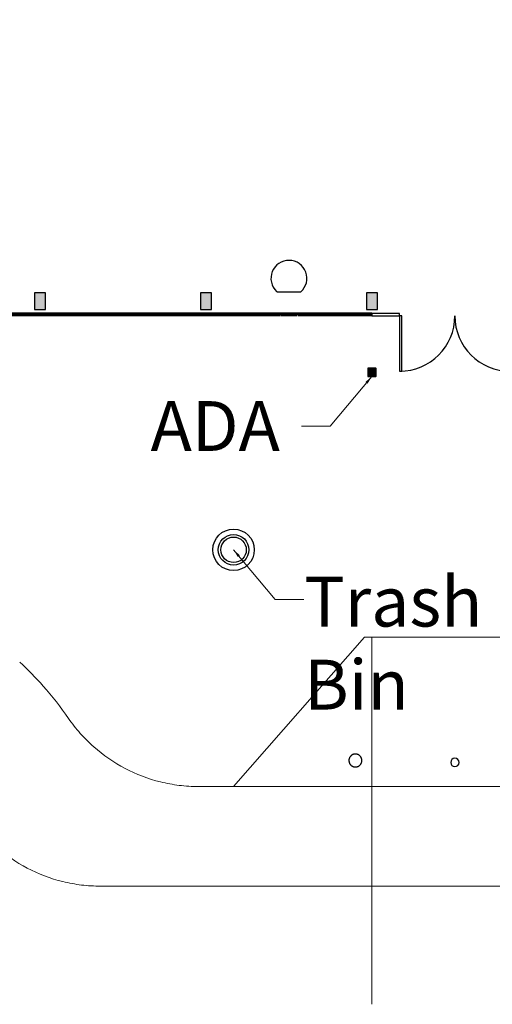
# Model space of a CAD drawing. Units: inches. Extents: x -4372 to 8717, y -4562 to 10911.
# Drawn here: x 1487 to 1828, y 3468 to 4179 of the extents above; entities that cross this region are included whole.
import ezdxf

# ---------------------------------------------------------------- set-up
doc = ezdxf.new("R2010")
doc.units = ezdxf.units.IN
doc.header["$MEASUREMENT"] = 0
for name, color, linetype in [('MC-BLDG Shell', 7, 'Continuous'), ('MC-BLDG Site Perimeter', 7, 'Continuous'), ('MC-Text', 151, 'Continuous')]:
    doc.layers.add(name, color=color, linetype=linetype)
doc.styles.add('rojago', font='GOTHIC.TTF', dxfattribs={"height": 12})
doc.dimstyles.new('rojago', dxfattribs={"dimtxt": 12, "dimasz": 6, "dimexe": 0.18, "dimexo": 0.0625, "dimgap": 0.09, "dimtad": 0, "dimtoh": 1, "dimdec": 0, "dimzin": 0, "dimdsep": 46, "dimlunit": 4, "dimtxsty": 'rojago', "dimblk": 'ARCHTICK', "dimcen": 0, "dimadec": 0, "dimazin": 0, "dimtfac": 1, "dimtdec": 0, "dimtofl": 0, "dimtmove": 0, "dimatfit": 3, "dimfxl": 1, "dimtolj": 1, "dimtzin": 0, "dimlwd": 0, "dimarcsym": 2})

# ---------------------------------------------------------------- blocks, each defined once
blk = doc.blocks.new('_ArchTick')
at = {"color": 0, "linetype": 'ByBlock', "const_width": 0.15}
blk.add_lwpolyline([(-0.5, -0.5), (0.5, 0.5)], dxfattribs=at)
blk = doc.blocks.new('MCNS-Lobby-Bldg Shell')
at = {"layer": 'MC-BLDG Shell'}
h = blk.add_hatch(color=151, dxfattribs=at)
h.dxf.hatch_style = 1
h.paths.add_polyline_path([(1416.974984389379, 4171.465688891049), (1428.974984389379, 4171.465688891049), (1428.974984389379, 4179.465688891049), (1416.974984389379, 4179.465688891049)])
h.paths.add_polyline_path([(1416.974984389379, 4051.465688891049), (1428.974984389379, 4051.465688891049), (1428.974984389379, 4059.465688891049), (1416.974984389379, 4059.465688891049)])
h.paths.add_polyline_path([(1497.349984389379, 3970.090688891045), (1505.349984389377, 3970.090688891045), (1505.349984389377, 3982.090688891045), (1497.349984389379, 3982.090688891045)])
h.paths.add_polyline_path([(1617.34998438938, 3970.090688891045), (1625.349984389378, 3970.090688891045), (1625.349984389378, 3982.090688891045), (1617.34998438938, 3982.090688891045)])
h.paths.add_polyline_path([(1737.34998438938, 3970.090688891045), (1745.349984389378, 3970.090688891045), (1745.349984389378, 3982.090688891045), (1737.34998438938, 3982.090688891045)])
h.paths.add_polyline_path([(1857.34998438938, 3970.090688891045), (1865.349984389378, 3970.090688891045), (1865.349984389378, 3982.090688891045), (1857.34998438938, 3982.090688891045)])
h.paths.add_polyline_path([(1977.34998438938, 3970.090688891045), (1985.349984389378, 3970.090688891045), (1985.349984389378, 3982.090688891045), (1977.34998438938, 3982.090688891045)])
h.paths.add_polyline_path([(2097.315069017955, 3970.090688891044), (2105.315069017953, 3970.090688891044), (2105.315069017953, 3982.090688891044), (2097.315069017955, 3982.090688891044)])
h.paths.add_polyline_path([(2217.349984389374, 3970.090688891045), (2225.349984389372, 3970.090688891045), (2225.349984389372, 3982.090688891045), (2217.349984389374, 3982.090688891045)])
h.paths.add_polyline_path([(2337.349984389374, 3970.090688891045), (2345.349984389372, 3970.090688891045), (2345.349984389372, 3982.090688891045), (2337.349984389374, 3982.090688891045)])
h.paths.add_polyline_path([(2457.349984389374, 3970.090688891045), (2465.349984389372, 3970.090688891045), (2465.349984389372, 3982.090688891045), (2457.349984389374, 3982.090688891045)])
h.paths.add_polyline_path([(2577.349984389374, 3970.090688891045), (2585.349984389372, 3970.090688891045), (2585.349984389372, 3982.090688891045), (2577.349984389374, 3982.090688891045)])
h.paths.add_polyline_path([(2697.349984389374, 3970.090688891045), (2705.349984389372, 3970.090688891045), (2705.349984389372, 3982.090688891045), (2697.349984389374, 3982.090688891045)])
h.paths.add_polyline_path([(2817.349984389374, 3970.090688891045), (2825.349984389372, 3970.090688891045), (2825.349984389372, 3982.090688891045), (2817.349984389374, 3982.090688891045)])
h.paths.add_polyline_path([(2937.34998438948, 3970.090688891045), (2945.349984389478, 3970.090688891045), (2945.349984389478, 3982.090688891045), (2937.34998438948, 3982.090688891045)])
h.paths.add_polyline_path([(3057.349984389374, 3970.090688891045), (3065.349984389372, 3970.090688891045), (3065.349984389372, 3982.090688891045), (3057.349984389374, 3982.090688891045)])
h.paths.add_polyline_path([(3177.349984389374, 3970.090688891045), (3185.349984389372, 3970.090688891045), (3185.349984389372, 3982.090688891045), (3177.349984389374, 3982.090688891045)])
h.paths.add_polyline_path([(3297.349984389374, 3970.090688891045), (3305.349984389372, 3970.090688891045), (3305.349984389372, 3982.090688891045), (3297.349984389374, 3982.090688891045)])
h.paths.add_polyline_path([(3417.349984389374, 3970.090688891045), (3425.349984389372, 3970.090688891045), (3425.349984389372, 3982.090688891045), (3417.349984389374, 3982.090688891045)])
h.paths.add_polyline_path([(3537.349984389374, 3970.090688891045), (3545.349984389372, 3970.090688891045), (3545.349984389372, 3982.090688891045), (3537.349984389374, 3982.090688891045)])
h.paths.add_polyline_path([(3897.349984389372, 3970.090688891047), (3905.34998438937, 3970.090688891047), (3905.34998438937, 3982.090688891047), (3897.349984389372, 3982.090688891047)])
h.paths.add_polyline_path([(3777.349984389372, 3970.090688891045), (3785.349984389371, 3970.090688891045), (3785.349984389371, 3982.090688891045), (3777.349984389372, 3982.090688891045)])
h.paths.add_polyline_path([(3657.349984389372, 3970.090688891045), (3665.349984389371, 3970.090688891045), (3665.349984389371, 3982.090688891045), (3657.349984389372, 3982.090688891045)])
h.paths.add_polyline_path([(4033.724984389493, 4171.465688891045), (4047.72498438949, 4171.465688891045), (4047.72498438949, 4179.465688891041), (4033.724984389493, 4179.465688891041)])
h.paths.add_polyline_path([(4033.724984389493, 4051.465688891045), (4047.72498438949, 4051.465688891045), (4047.72498438949, 4059.465688891041), (4033.724984389493, 4059.465688891041)])
blk.add_hatch(color=256, dxfattribs=at).paths.add_polyline_path([(1744.099984389391, 3921.715688891063), (1744.349984389391, 3921.965688891063), (1744.349984389391, 3927.465688891063), (1744.099984389391, 3927.715688891063), (1738.599984389391, 3927.715688891063), (1738.349984389391, 3927.465688891063), (1738.349984389391, 3921.965688891063), (1738.599984389421, 3921.715688891092)], flags=0)
at = {"layer": 'MC-BLDG Shell', "lineweight": 0}
for p, q in [((1414.224984389382, 3965.465688891049), (1674.703446878335, 3965.465688891049)), ((1675.347034282742, 3965.465688891049), (1687.352934496012, 3965.465688891049)), ((1687.996521900426, 3965.465688891049), (1741.349984389381, 3965.465688891049)), ((1735.904765981915, 3733.45512079652), (1641.404757653028, 3625.455120796512)), ((2101.331968886487, 3733.45512079652), (1735.904765981915, 3733.45512079652)), ((1741.349984385091, 3625.455120796512), (1741.349984385091, 3733.45512079652)), ((1641.404757653032, 3625.455120796512), (1650.041052908091, 3635.325171646673)), ((1741.349984385088, 3636.707048119981), (1741.349984385088, 3468.465688891054)), ((1641.404757653028, 3625.455120796512), (1615.804640454502, 3625.455120796512)), ((1735.688169239016, 3625.455120796512), (1641.404757653032, 3625.455120796512)), ((1735.68816923902, 3625.455120796512), (1741.349984385088, 3625.455120796512)), ((1741.349984385088, 3577.692760610804), (1741.349984385088, 3625.455120796512)), ((1741.349984385088, 3625.455120796512), (2101.361742612375, 3625.455120796512)), ((2651.008819092705, 3553.455120796512), (1545.129441522262, 3553.455120796512)), ((1741.349984385088, 3468.465688891054), (1741.349984385088, 3468.088709260781))]:
    blk.add_line(p, q, dxfattribs=at)
at = {"layer": 'MC-BLDG Shell'}
for p, q in [((1441.349984389379, 3967.590688891052), (1501.349984389379, 3967.590688891052)), ((1501.349984389379, 3967.215688891052), (1441.349984389379, 3967.215688891052)), ((1441.349984389379, 3966.715688891052), (1501.349984389379, 3966.715688891052)), ((1501.349984389379, 3966.215688891052), (1441.349984389379, 3966.215688891052)), ((1441.599984389379, 3967.215688891052), (1501.099984389379, 3967.215688891052)), ((1501.099984389379, 3966.715688891052), (1441.599984389379, 3966.715688891052)), ((1501.099984389379, 3967.215688891052), (1501.099984389379, 3966.715688891052)), ((1501.349984389377, 3967.215688891052), (1501.349984389377, 3967.590688891052)), ((1501.349984389377, 3967.590688891052), (1561.349984389377, 3967.590688891052)), ((1501.349984389379, 3967.590688891052), (1501.349984389379, 3967.215688891052)), ((1561.349984389377, 3967.215688891052), (1501.349984389377, 3967.215688891052)), ((1501.349984389377, 3966.715688891052), (1561.349984389377, 3966.715688891052)), ((1501.349984389377, 3966.215688891052), (1501.349984389377, 3966.715688891052)), ((1501.349984389379, 3966.715688891052), (1501.349984389379, 3966.215688891052)), ((1561.349984389377, 3966.215688891052), (1501.349984389377, 3966.215688891052)), ((1501.599984389377, 3967.215688891052), (1561.099984389377, 3967.215688891052)), ((1501.599984389377, 3966.715688891052), (1501.599984389377, 3967.215688891052)), ((1561.099984389377, 3966.715688891052), (1501.599984389377, 3966.715688891052)), ((1561.099984389377, 3967.215688891052), (1561.099984389377, 3966.715688891052)), ((1561.349984389377, 3967.215688891052), (1561.349984389377, 3967.590688891052)), ((1561.349984389377, 3967.590688891052), (1621.349984389377, 3967.590688891052)), ((1561.349984389377, 3967.590688891052), (1561.349984389377, 3967.215688891052)), ((1621.349984389377, 3967.215688891052), (1561.349984389377, 3967.215688891052)), ((1561.349984389377, 3966.715688891052), (1621.349984389377, 3966.715688891052)), ((1561.349984389377, 3966.215688891052), (1561.349984389377, 3966.715688891052)), ((1561.349984389377, 3966.715688891052), (1561.349984389377, 3966.215688891052)), ((1621.349984389377, 3966.215688891052), (1561.349984389377, 3966.215688891052)), ((1561.599984389377, 3967.215688891052), (1621.099984389377, 3967.215688891052)), ((1561.599984389377, 3966.715688891052), (1561.599984389377, 3967.215688891052)), ((1621.099984389377, 3966.715688891052), (1561.599984389377, 3966.715688891052)), ((1621.099984389377, 3967.215688891052), (1621.099984389377, 3966.715688891052)), ((1621.349984389377, 3967.215688891052), (1621.349984389377, 3967.590688891052)), ((1621.349984389377, 3967.590688891052), (1681.349984389377, 3967.590688891052)), ((1621.349984389377, 3967.590688891052), (1621.349984389377, 3967.215688891052)), ((1681.349984389377, 3967.215688891052), (1621.349984389377, 3967.215688891052)), ((1621.349984389377, 3966.715688891052), (1681.349984389377, 3966.715688891052)), ((1621.349984389377, 3966.215688891052), (1621.349984389377, 3966.715688891052)), ((1621.349984389377, 3966.715688891052), (1621.349984389377, 3966.215688891052)), ((1681.349984389377, 3966.215688891052), (1621.349984389377, 3966.215688891052)), ((1621.599984389377, 3967.215688891052), (1681.099984389377, 3967.215688891052)), ((1621.599984389377, 3966.715688891052), (1621.599984389377, 3967.215688891052)), ((1681.099984389377, 3966.715688891052), (1621.599984389377, 3966.715688891052)), ((1681.099984389377, 3967.215688891052), (1681.099984389377, 3966.715688891052)), ((1681.349984389377, 3967.215688891052), (1681.349984389377, 3967.590688891052)), ((1681.349984389377, 3967.590688891052), (1741.349984389377, 3967.590688891052)), ((1681.349984389377, 3967.590688891052), (1681.349984389377, 3967.215688891052)), ((1741.349984389377, 3967.215688891052), (1681.349984389377, 3967.215688891052)), ((1681.349984389377, 3966.715688891052), (1741.349984389377, 3966.715688891052)), ((1681.349984389377, 3966.215688891052), (1681.349984389377, 3966.715688891052)), ((1681.349984389377, 3966.715688891052), (1681.349984389377, 3966.215688891052)), ((1741.349984389377, 3966.215688891052), (1681.349984389377, 3966.215688891052)), ((1681.599984389377, 3967.215688891052), (1741.099984389377, 3967.215688891052)), ((1681.599984389377, 3966.715688891052), (1681.599984389377, 3967.215688891052)), ((1741.099984389377, 3966.715688891052), (1681.599984389377, 3966.715688891052)), ((1741.099984389377, 3967.215688891052), (1741.099984389377, 3966.715688891052)), ((1741.349984389377, 3967.590688891052), (1741.349984389377, 3967.215688891052)), ((1761.349984389381, 3967.215688891049), (1741.349984389359, 3967.215688891049)), ((1741.349984389359, 3967.215688891049), (1741.349984389359, 3965.465688891049)), ((1741.349984389359, 3965.465688891049), (1761.349984389381, 3965.465688891049)), ((1761.349984389381, 3965.465688891049), (1761.349984389381, 3967.215688891049)), ((1763.09998438937, 3965.465688891049), (1761.34998438937, 3965.465688891049)), ((1761.34998438937, 3965.465688891049), (1761.34998438937, 3925.465688891049)), ((1763.09998438937, 3925.465688891049), (1763.09998438937, 3965.465688891049)), ((1738.349984389381, 3927.465688891049), (1738.349984389381, 3921.965688891049)), ((1744.099984389381, 3927.715688891049), (1738.599984389381, 3927.715688891049)), ((1744.349984389381, 3921.965688891049), (1744.349984389381, 3927.465688891049)), ((1738.599984389381, 3921.715688891049), (1744.099984389381, 3921.715688891049)), ((1741.078830543225, 3926.654150429511), (1739.506715158612, 3922.715688891049)), ((1739.506715158612, 3922.715688891049), (1740.026907466305, 3922.715688891049)), ((1740.026907466305, 3922.715688891049), (1740.476907466305, 3923.946458121818)), ((1740.476907466305, 3923.946458121818), (1742.099022850918, 3923.946458121818)), ((1740.657676697072, 3924.438765814126), (1741.043253620152, 3925.491650429509)), ((1741.91921515861, 3924.438765814126), (1740.657676697072, 3924.438765814126)), ((1741.043253620152, 3925.491650429509), (1741.288445927843, 3926.161842737203)), ((1741.498061312457, 3926.654150429511), (1741.078830543225, 3926.654150429511)), ((1741.288445927843, 3926.161842737203), (1741.564407466303, 3925.407035044895)), ((1743.070176697074, 3922.715688891049), (1741.498061312457, 3926.654150429511)), ((1741.564407466303, 3925.407035044895), (1741.91921515861, 3924.438765814126)), ((1742.099022850918, 3923.946458121818), (1742.549984389381, 3922.715688891049)), ((1742.549984389381, 3922.715688891049), (1743.070176697074, 3922.715688891049)), ((1761.34998438937, 3925.465688891049), (1763.09998438937, 3925.465688891049)), ((1725.449428282773, 3646.722861827828), (1725.173059088625, 3646.280082615256)), ((1734.125191640574, 3644.122229826775), (1734.080910842153, 3644.642300003339))]:
    blk.add_line(p, q, dxfattribs=at)
blk.add_lwpolyline([(1672.777731910309, 3982.840688891048), (1689.975115432228, 3982.840688891048, 2.588133078837529), (1672.495140784037, 3983.097385236526, 0.007342187638605839)], format="xyb", close=True, dxfattribs=at)
for points in [[(1497.349984389379, 3970.090688891045), (1505.349984389377, 3970.090688891045), (1505.349984389377, 3982.090688891045), (1497.349984389379, 3982.090688891045)], [(1617.34998438938, 3970.090688891045), (1625.349984389378, 3970.090688891045), (1625.349984389378, 3982.090688891045), (1617.34998438938, 3982.090688891045)], [(1737.34998438938, 3970.090688891045), (1745.349984389378, 3970.090688891045), (1745.349984389378, 3982.090688891045), (1737.34998438938, 3982.090688891045)]]:
    blk.add_lwpolyline(points, close=True, dxfattribs=at)
for radius in [15, 11.05187203438937]:
    blk.add_circle((1641.34998438937, 3796.46568889105), radius, dxfattribs=at)
for centre, radius, start, end in [((1761.34998438937, 3965.465688891049), 39.99999999999916, 270, 0), ((1841.34998438937, 3965.465688891049), 39.99999999999905, 180, 270), ((1738.599984389381, 3927.465688891049), 0.2499999999999998, 90, 180), ((1744.099984389381, 3927.465688891049), 0.25, 0, 90), ((1738.599984389381, 3921.965688891049), 0.2500000000000005, 180, 270), ((1744.099984389381, 3921.965688891049), 0.2499999999999997, 270, 0), ((1801.353633096121, 3642.850942222332), 3.000000000000028, 0, 180), ((1801.353633096121, 3642.850942222332), 3.000000000000027, 180, 0)]:
    blk.add_arc(centre, radius, start, end, dxfattribs=at)
at = {"layer": 'MC-BLDG Shell', "lineweight": 0}
for points, knots in [([(1522.005621802917, 3674.665120796515), (1516.372629489744, 3682.819855133574), (1505.246147989377, 3697.011773628961), (1492.633835704068, 3709.898389434362), (1486.685749706057, 3715.402931787008)], [-1, -1, -1, -1, -0.875, -0.7727272727272727, -0.7727272727272727, -0.7727272727272727, -0.7727272727272727]), ([(1615.804640454502, 3625.455120796512), (1611.208291906656, 3625.455427372977), (1602.036975705741, 3626.010328523647), (1583.939845594523, 3629.323963174895), (1562.324967289969, 3637.517692212077), (1543.298724236134, 3650.645610360494), (1530.287068636473, 3663.652651200759), (1524.618132144911, 3670.883426760731), (1522.005621802911, 3674.665120796515)], [-1, -1, -1, -1, -0.875, -0.75, -0.5, -0.25, -0.125, 0, 0, 0, 0]), ([(1545.129442919064, 3553.455120796512), (1540.533094371222, 3553.455427372977), (1531.361778170303, 3554.010328523647), (1513.264648059087, 3557.323963174895), (1491.649769754533, 3565.517692212077), (1472.623526700698, 3578.645610360494), (1460.487020540122, 3592.157918964996), (1453.942934609475, 3598.883426760731), (1451.330424267475, 3602.665120796515)], [-1, -1, -1, -1, -0.875, -0.75, -0.5, -0.25, -0.125, 0, 0, 0, 0])]:
    blk.add_open_spline(points, degree=3, knots=knots, dxfattribs=at)
at = {"layer": 'MC-BLDG Shell'}
for points in [[(1734.097780938155, 3644.245337474549), (1734.097121388175, 3644.437394229586), (1734.073669539554, 3644.816433226253), (1733.973273317937, 3645.366626181712), (1733.832311599468, 3645.817670693348), (1733.687293753988, 3646.168248175203), (1733.56441232342, 3646.421196494881), (1733.42601593252, 3646.666075135821), (1733.271539138288, 3646.9047928949), (1733.103117306098, 3647.133890057834), (1732.923247454415, 3647.350123323413), (1732.730279180952, 3647.55475224906), (1732.523162689024, 3647.749565999609), (1732.304811013666, 3647.931697376822), (1732.078421598471, 3648.098600035108), (1731.842091421022, 3648.251100581398), (1731.594372806096, 3648.390685312039), (1731.338780345435, 3648.515267407951), (1731.07902791892, 3648.623139767664), (1730.813069986889, 3648.714649534697), (1730.539145257771, 3648.790893353307), (1730.261165595792, 3648.850686166847), (1729.983145500253, 3648.89325929683), (1729.703015774277, 3648.918460252993), (1729.418803914014, 3648.926932310391), (1729.134591544884, 3648.918460985402), (1728.854461141331, 3648.893260912806), (1728.576437652573, 3648.850688012451), (1728.298461124257, 3648.790897859584), (1728.02451166456, 3648.714647614524), (1727.736472817462, 3648.615541745316), (1727.433924656245, 3648.487170497443), (1727.117248710423, 3648.323958984955), (1726.815906402848, 3648.139097881442), (1726.437365097849, 3647.864491670392), (1726.083934000664, 3647.542170360142), (1725.777437422657, 3647.190654398702), (1725.564674888625, 3646.905697113481), (1725.373691156223, 3646.605755651126), (1725.208648052852, 3646.297215920073), (1725.065768471944, 3645.972474554332), (1724.90735624254, 3645.525097232181), (1724.776559586553, 3644.957229760224), (1724.740457867076, 3644.485420918623), (1724.739622975289, 3644.245349977042)], [(1724.739622975289, 3644.245349977042), (1724.74027203193, 3644.053286199702), (1724.76370468218, 3643.674232468835), (1724.864077481128, 3643.12401572274), (1725.005024134898, 3642.672949029293), (1725.150032625159, 3642.322353086136), (1725.272908378807, 3642.069391153193), (1725.411300515691, 3641.824498884507), (1725.565774452883, 3641.585767256103), (1725.734194725144, 3641.356656420412), (1725.91406415703, 3641.140410098003), (1726.107033296168, 3640.935768560499), (1726.314151985065, 3640.740942415869), (1726.532506962165, 3640.55879924164), (1726.758900509594, 3640.391885725272), (1726.995235838804, 3640.239375144909), (1727.242960736476, 3640.099781006818), (1727.498560282467, 3639.975190414345), (1727.758320234294, 3639.867310703747), (1728.024286345608, 3639.7757946825), (1728.298220072746, 3639.699545556323), (1728.576209154537, 3639.639748546091), (1728.854238676904, 3639.597172437436), (1729.134378054929, 3639.571969741806), (1729.418599993813, 3639.56349709463), (1729.702822441588, 3639.571969009379), (1729.982962497241, 3639.597170821398), (1730.260995413111, 3639.639746700468), (1730.538981360838, 3639.69954104974), (1730.812939820942, 3639.775796603328), (1731.100987520498, 3639.874909243899), (1731.403544406912, 3640.003289246397), (1731.720228916802, 3640.1665118684), (1732.021578251406, 3640.351385260794), (1732.40012657861, 3640.626009320647), (1732.753562099166, 3640.948351430288), (1733.060058673895, 3641.299888663121), (1733.272819462527, 3641.58486301974), (1733.463799426565, 3641.884821855296), (1733.628836525346, 3642.193378447875), (1733.771707963253, 3642.518137103511), (1733.930106528835, 3642.965537182856), (1734.060880880003, 3643.533430328902), (1734.096959162667, 3644.005257755052), (1734.097780938155, 3644.245337474549)]]:
    blk.add_open_spline(points, degree=3, knots=[0, 0, 0, 0, 0.03846153846153846, 0.07692307692307693, 0.1153846153846154, 0.1346153846153846, 0.1538461538461539, 0.1730769230769231, 0.1923076923076923, 0.2115384615384616, 0.2307692307692308, 0.25, 0.2692307692307693, 0.2884615384615385, 0.3076923076923077, 0.3269230769230769, 0.3461538461538461, 0.3653846153846154, 0.3846153846153846, 0.4038461538461539, 0.4230769230769231, 0.4423076923076923, 0.4615384615384616, 0.4807692307692308, 0.5, 0.5192307692307693, 0.5384615384615385, 0.5576923076923077, 0.576923076923077, 0.5961538461538463, 0.6153846153846154, 0.639423076923077, 0.6634615384615385, 0.6875, 0.7115384615384616, 0.7596153846153846, 0.7836538461538461, 0.8076923076923077, 0.8317307692307693, 0.8557692307692308, 0.8798076923076923, 0.9038461538461539, 0.9519230769230769, 1, 1, 1, 1], dxfattribs=at)

msp = doc.modelspace()

# ---------------------------------------------------------------- linework, layer by layer
at = {"layer": 'MC-BLDG Site Perimeter', "lineweight": 0}
for p, q in [((1735.904765981915, 3733.455120796518), (1641.404757653028, 3625.455120796511)), ((2101.331968886487, 3733.455120796518), (1735.904765981915, 3733.455120796518)), ((1741.349984385091, 3625.455120796511), (1741.349984385091, 3733.455120796518)), ((1641.404757653032, 3625.455120796511), (1650.041052908091, 3635.325171646671)), ((1741.349984385088, 3636.707048119979), (1741.349984385088, 3468.465688891052)), ((1641.404757653028, 3625.455120796511), (1615.804640454502, 3625.455120796511)), ((1735.688169239016, 3625.455120796511), (1641.404757653032, 3625.455120796511)), ((1735.68816923902, 3625.455120796511), (1741.349984385088, 3625.455120796511)), ((1741.349984385088, 3577.692760610802), (1741.349984385088, 3625.455120796511)), ((1741.349984385088, 3625.455120796511), (2101.361742612375, 3625.455120796511)), ((2651.008819092705, 3553.455120796511), (1545.129441522262, 3553.455120796511)), ((1741.349984385088, 3468.465688891052), (1741.349984385088, 3468.088709260779))]:
    msp.add_line(p, q, dxfattribs=at)
at = {"layer": 'MC-BLDG Site Perimeter'}
for p, q in [((1725.449428282773, 3646.722861827826), (1725.173059088625, 3646.280082615254)), ((1734.125191640574, 3644.122229826773), (1734.080910842153, 3644.642300003337))]:
    msp.add_line(p, q, dxfattribs=at)
for radius in [15, 11.05187203438937, 9.201739329732623]:
    msp.add_circle((1641.34998438937, 3796.465688891049), radius, dxfattribs=at)
for radius, start, end in [(3.000000000000028, 0, 180), (3.000000000000027, 180, 0)]:
    msp.add_arc((1801.353633096121, 3642.850942222331), radius, start, end, dxfattribs=at)
at = {"layer": 'MC-BLDG Site Perimeter', "lineweight": 0}
for points, knots in [([(1522.005621802917, 3674.665120796513), (1516.372629489744, 3682.819855133572), (1505.246147989377, 3697.011773628959), (1492.633835704068, 3709.89838943436), (1486.685749706057, 3715.402931787006)], [-1, -1, -1, -1, -0.875, -0.7727272727272727, -0.7727272727272727, -0.7727272727272727, -0.7727272727272727]), ([(1615.804640454502, 3625.455120796511), (1611.208291906656, 3625.455427372975), (1602.036975705741, 3626.010328523646), (1583.939845594523, 3629.323963174893), (1562.324967289969, 3637.517692212075), (1543.298724236134, 3650.645610360492), (1530.287068636473, 3663.652651200757), (1524.618132144911, 3670.883426760729), (1522.005621802911, 3674.665120796513)], [-1, -1, -1, -1, -0.875, -0.75, -0.5, -0.25, -0.125, 0, 0, 0, 0]), ([(1545.129442919064, 3553.455120796511), (1540.533094371222, 3553.455427372975), (1531.361778170303, 3554.010328523646), (1513.264648059087, 3557.323963174893), (1491.649769754533, 3565.517692212075), (1472.623526700698, 3578.645610360492), (1460.487020540122, 3592.157918964995), (1453.942934609475, 3598.883426760729), (1451.330424267475, 3602.665120796513)], [-1, -1, -1, -1, -0.875, -0.75, -0.5, -0.25, -0.125, 0, 0, 0, 0])]:
    msp.add_open_spline(points, degree=3, knots=knots, dxfattribs=at)
at = {"layer": 'MC-BLDG Site Perimeter'}
for points in [[(1734.097780938155, 3644.245337474547), (1734.097121388175, 3644.437394229584), (1734.073669539554, 3644.816433226251), (1733.973273317937, 3645.366626181711), (1733.832311599468, 3645.817670693346), (1733.687293753988, 3646.168248175201), (1733.56441232342, 3646.421196494879), (1733.42601593252, 3646.666075135819), (1733.271539138288, 3646.904792894898), (1733.103117306098, 3647.133890057832), (1732.923247454415, 3647.350123323411), (1732.730279180952, 3647.554752249058), (1732.523162689024, 3647.749565999608), (1732.304811013666, 3647.93169737682), (1732.078421598471, 3648.098600035106), (1731.842091421022, 3648.251100581396), (1731.594372806096, 3648.390685312037), (1731.338780345435, 3648.515267407949), (1731.07902791892, 3648.623139767662), (1730.813069986889, 3648.714649534695), (1730.539145257771, 3648.790893353305), (1730.261165595792, 3648.850686166845), (1729.983145500253, 3648.893259296829), (1729.703015774277, 3648.918460252991), (1729.418803914014, 3648.926932310389), (1729.134591544884, 3648.9184609854), (1728.854461141331, 3648.893260912804), (1728.576437652573, 3648.85068801245), (1728.298461124257, 3648.790897859582), (1728.02451166456, 3648.714647614523), (1727.736472817462, 3648.615541745314), (1727.433924656245, 3648.487170497441), (1727.117248710423, 3648.323958984953), (1726.815906402848, 3648.13909788144), (1726.437365097849, 3647.864491670391), (1726.083934000664, 3647.542170360141), (1725.777437422657, 3647.190654398701), (1725.564674888625, 3646.90569711348), (1725.373691156223, 3646.605755651124), (1725.208648052852, 3646.297215920071), (1725.065768471944, 3645.97247455433), (1724.90735624254, 3645.525097232179), (1724.776559586553, 3644.957229760223), (1724.740457867076, 3644.485420918621), (1724.739622975289, 3644.24534997704)], [(1724.739622975289, 3644.24534997704), (1724.74027203193, 3644.0532861997), (1724.76370468218, 3643.674232468833), (1724.864077481128, 3643.124015722738), (1725.005024134898, 3642.672949029291), (1725.150032625159, 3642.322353086134), (1725.272908378807, 3642.069391153191), (1725.411300515691, 3641.824498884505), (1725.565774452883, 3641.585767256101), (1725.734194725144, 3641.35665642041), (1725.91406415703, 3641.140410098002), (1726.107033296168, 3640.935768560497), (1726.314151985065, 3640.740942415867), (1726.532506962165, 3640.558799241639), (1726.758900509594, 3640.39188572527), (1726.995235838804, 3640.239375144907), (1727.242960736476, 3640.099781006817), (1727.498560282467, 3639.975190414343), (1727.758320234294, 3639.867310703745), (1728.024286345608, 3639.775794682499), (1728.298220072746, 3639.699545556321), (1728.576209154537, 3639.639748546089), (1728.854238676904, 3639.597172437434), (1729.134378054929, 3639.571969741804), (1729.418599993813, 3639.563497094628), (1729.702822441588, 3639.571969009377), (1729.982962497241, 3639.597170821397), (1730.260995413111, 3639.639746700466), (1730.538981360838, 3639.699541049738), (1730.812939820942, 3639.775796603326), (1731.100987520498, 3639.874909243897), (1731.403544406912, 3640.003289246395), (1731.720228916802, 3640.166511868398), (1732.021578251406, 3640.351385260792), (1732.40012657861, 3640.626009320646), (1732.753562099166, 3640.948351430286), (1733.060058673895, 3641.299888663119), (1733.272819462527, 3641.584863019738), (1733.463799426565, 3641.884821855294), (1733.628836525346, 3642.193378447873), (1733.771707963253, 3642.518137103509), (1733.930106528835, 3642.965537182854), (1734.060880880003, 3643.5334303289), (1734.096959162667, 3644.00525775505), (1734.097780938155, 3644.245337474547)]]:
    msp.add_open_spline(points, degree=3, knots=[0, 0, 0, 0, 0.03846153846153846, 0.07692307692307693, 0.1153846153846154, 0.1346153846153846, 0.1538461538461539, 0.1730769230769231, 0.1923076923076923, 0.2115384615384616, 0.2307692307692308, 0.25, 0.2692307692307693, 0.2884615384615385, 0.3076923076923077, 0.3269230769230769, 0.3461538461538461, 0.3653846153846154, 0.3846153846153846, 0.4038461538461539, 0.4230769230769231, 0.4423076923076923, 0.4615384615384616, 0.4807692307692308, 0.5, 0.5192307692307693, 0.5384615384615385, 0.5576923076923077, 0.576923076923077, 0.5961538461538463, 0.6153846153846154, 0.639423076923077, 0.6634615384615385, 0.6875, 0.7115384615384616, 0.7596153846153846, 0.7836538461538461, 0.8076923076923077, 0.8317307692307693, 0.8557692307692308, 0.8798076923076923, 0.9038461538461539, 0.9519230769230769, 1, 1, 1, 1], dxfattribs=at)

# ---------------------------------------------------------------- block references
at = {"layer": 'MC-BLDG Shell'}
msp.add_blockref('MCNS-Lobby-Bldg Shell', (0, 0), dxfattribs=at)

# ---------------------------------------------------------------- texts
at = {"layer": 'MC-Text', "char_height": 36, "attachment_point": 1, "style": 'rojago'}
for s, insert, width in [('ADA', (1581.305180581175, 3903.877345643117), 112.0079673691365), ('Trash Bin', (1692.342442854526, 3777.036591054402), 204.9544119646499)]:
    msp.add_mtext(s, dxfattribs=dict(at, insert=insert, width=width))

# ---------------------------------------------------------------- leaders
at = {"layer": 'MC-Text', "lineweight": 0}
for points in [[(1741.349984389639, 3921.715688891049), (1711.278043788294, 3885.877345643117), (1690.447525924479, 3885.877345643117)], [(1641.34998438937, 3796.465688891049), (1671.421924990715, 3760.627345643117), (1692.252442854526, 3760.627345643117)]]:
    msp.add_leader(points, dimstyle='rojago', override={"dimgap": 0.09, "dimtad": 0}, dxfattribs=at)

doc.saveas('drawing.dxf')
